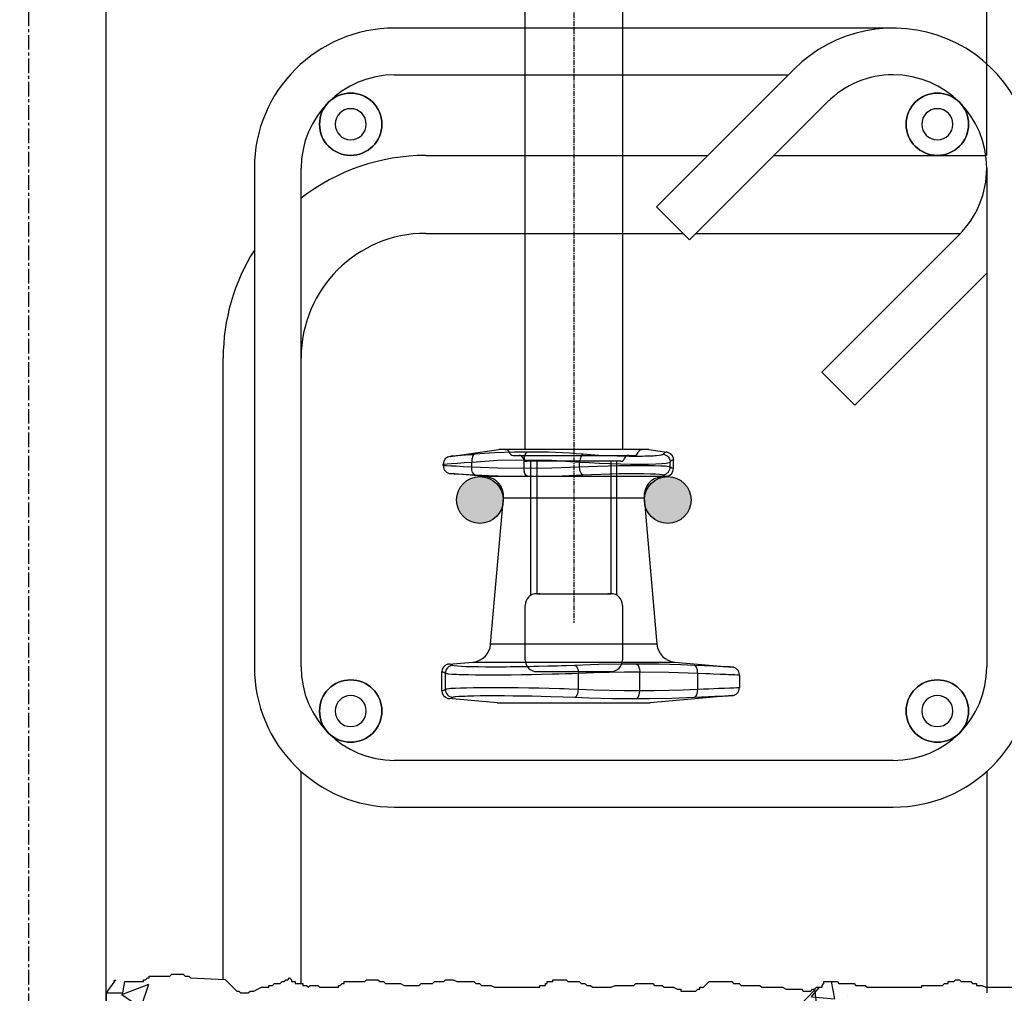
# Model space of a CAD drawing. Units: millimetres. Extents: x 224 to 35354, y -22127 to 4963.
# Drawn here: x 7431 to 7684, y -15547 to -15297 of the extents above; entities that cross this region are included whole.
import ezdxf

# ---------------------------------------------------------------- set-up
doc = ezdxf.new("R2010")
doc.units = ezdxf.units.MM
doc.header["$MEASUREMENT"] = 0
doc.linetypes.add('CENTER', pattern=[2, 1.25, -0.25, 0.25, -0.25])
doc.layers.get('Defpoints').update_dxf_attribs({"color": 250})
for name, color, linetype in [('009-Hatch', 9, 'Continuous'), ('D-DIMS', 1, 'Continuous'), ('WD160', 7, 'Continuous'), ('WD230C', 7, 'Continuous'), ('WP 600', 7, 'Continuous')]:
    doc.layers.add(name, color=color, linetype=linetype)
doc.styles.add('DIM', font='simplex.shx', dxfattribs={"width": 0.8})
doc.styles.get("Standard").update_dxf_attribs({"font": 'arial.ttf', "height": 60})
doc.dimstyles.get("Standard").update_dxf_attribs({"dimtxt": 60, "dimasz": 60, "dimexe": 10, "dimexo": 10, "dimgap": 20, "dimtad": 1, "dimdec": 0, "dimzin": 0, "dimdsep": 46, "dimtxsty": 'DIM', "dimcen": 0.09, "dimclrd": 256, "dimclrt": 7, "dimadec": 0, "dimazin": 0, "dimtfac": 1, "dimtdec": 0, "dimtmove": 0, "dimatfit": 0, "dimfxl": 1, "dimtfillclr": 7, "dimtolj": 1, "dimtzin": 0, "dimlwd": -1, "dimarcsym": 0})

# ---------------------------------------------------------------- blocks, each defined once
blk = doc.blocks.new('*D213')
at = {"layer": 'D-DIMS', "color": 0, "lineweight": -2, "transparency": 16777216}
for p, q in [((7413.15, -15557.41), (7413.15, -16318.55)), ((7453.15, -15557.23), (7453.15, -16318.55))]:
    blk.add_line(p, q, dxfattribs=at)
at = {"layer": 'D-DIMS', "transparency": 16777216}
for p, q in [((7353.15, -16308.55), (7293.15, -16308.55)), ((7413.15, -16308.55), (7453.15, -16308.55)), ((7513.15, -16308.55), (7853.15, -16308.55))]:
    blk.add_line(p, q, dxfattribs=at)
for points in [[(7353.15, -16298.55), (7353.15, -16318.55), (7413.15, -16308.55)], [(7513.15, -16298.55), (7513.15, -16318.55), (7453.15, -16308.55)]]:
    blk.add_solid(points, dxfattribs=at)
at = {"layer": 'Defpoints', "color": 0, "transparency": 16777216}
for p in [(7413.15, -15547.41), (7453.15, -15547.23), (7453.15, -16308.55)]:
    blk.add_point(p, dxfattribs=at)
at = {"layer": 'D-DIMS', "color": 7, "transparency": 16777216, "insert": (7713.15, -16258.55), "char_height": 60, "attachment_point": 5, "style": 'DIM'}
blk.add_mtext('\\A1;40 MIN', dxfattribs=at)
blk = doc.blocks.new('WD160-ELLE')
at = {"layer": '009-Hatch'}
h = blk.add_hatch(dxfattribs=at)
h.set_pattern_fill('AR-CONC', color=256, scale=10, style=0)
h.set_pattern_definition([(50, (-9681.36, 15198.73), (71.72602, -6.27521), [7.5, -82.5]), (355, (-9681.36, 15198.73), (-13.87513, 75.2192), [6, -66]), (100.4514, (-9675.38, 15198.206), (57.85094, 68.94395), [6.37402, -70.1142]), (46.1842, (-9681.36, 15218.73), (106.7241, -16.5519), [11.25, -123.75]), (96.6356, (-9672.46, 15217.35), (93.46627, 97.4118), [9.561, -105.1713]), (351.1842, (-9681.36, 15218.73), (93.4662, 97.41186), [9, -99]), (21, (-9671.36, 15213.73), (59.6907, -40.26189), [7.5, -82.5]), (326, (-9671.36, 15213.73), (24.33153, 72.515), [6, -66]), (71.4514, (-9666.38, 15210.374), (84.02226, 32.25305), [6.37402, -70.1142]), (37.5, (-9681.358, 15198.73), (1.215986, 33.289385), [0, -65.2, 0, -67, 0, -66.25]), (7.5, (-9681.358, 15198.73), (26.306954, 39.44117), [0, -38.2, 0, -63.7, 0, -25.25]), (327.5, (-9703.658, 15198.73), (53.382244, -2.255487), [0, -25, 0, -78, 0, -103.5]), (317.5, (-9713.658, 15198.73), (58.31862, 10.0105), [0, -32.5, 0, -51.8, 0, -73.5])])
edge = h.paths.add_edge_path()
edge.add_line((528, -598.5), (528, 1.5))
edge.add_line((528, 1.5), (458, 1.5))
edge.add_line((458, 1.5), (400, 1.5))
edge.add_line((400, 1.5), (400, -99.66))
edge.add_line((400, -99.66), (400.49, -102.36))
edge.add_line((400.49, -102.36), (400.49, -105.26))
edge.add_line((400.49, -105.26), (400.97, -105.26))
edge.add_line((400.97, -105.26), (400.97, -106.71))
edge.add_line((400.97, -106.71), (401.45, -107.19))
edge.add_line((401.45, -107.19), (401.45, -108.16))
edge.add_line((401.45, -108.16), (401.93, -108.16))
edge.add_line((401.93, -108.16), (401.93, -119.26))
edge.add_line((401.93, -119.26), (401.45, -119.26))
edge.add_line((401.45, -119.26), (401.45, -120.23))
edge.add_line((401.45, -120.23), (400.97, -120.23))
edge.add_line((400.97, -120.23), (400.49, -120.71))
edge.add_line((400.49, -120.71), (400.49, -121.68))
edge.add_line((400.49, -121.68), (400.97, -121.68))
edge.add_line((400.97, -121.68), (400.97, -122.64))
edge.add_line((400.97, -122.64), (401.45, -123.13))
edge.add_line((401.45, -123.13), (401.45, -124.09))
edge.add_line((401.45, -124.09), (401.93, -124.09))
edge.add_line((401.93, -124.09), (401.93, -130.85))
edge.add_line((401.93, -130.85), (401.45, -131.33))
edge.add_line((401.45, -131.33), (401.45, -132.78))
edge.add_line((401.45, -132.78), (400.97, -132.78))
edge.add_line((400.97, -132.78), (400.97, -134.23))
edge.add_line((400.97, -134.23), (400.49, -134.23))
edge.add_line((400.49, -134.23), (400.49, -137.61))
edge.add_line((400.49, -137.61), (400.97, -138.09))
edge.add_line((400.97, -138.09), (400.97, -139.06))
edge.add_line((400.97, -139.06), (401.45, -139.54))
edge.add_line((401.45, -139.54), (401.45, -140.51))
edge.add_line((401.45, -140.51), (401.93, -140.51))
edge.add_line((401.93, -140.51), (401.93, -142.44))
edge.add_line((401.93, -142.44), (402.42, -142.92))
edge.add_line((402.42, -142.92), (402.42, -148.72))
edge.add_line((402.42, -148.72), (401.93, -148.72))
edge.add_line((401.93, -148.72), (401.93, -149.68))
edge.add_line((401.93, -149.68), (401.45, -149.68))
edge.add_line((401.45, -149.68), (401.45, -156.93))
edge.add_line((401.45, -156.93), (401.93, -156.93))
edge.add_line((401.93, -156.93), (401.93, -158.86))
edge.add_line((401.93, -158.86), (402.42, -159.34))
edge.add_line((402.42, -159.34), (402.42, -160.79))
edge.add_line((402.42, -160.79), (402.9, -160.79))
edge.add_line((402.9, -160.79), (402.9, -167.55))
edge.add_line((402.9, -167.55), (402.42, -168.03))
edge.add_line((402.42, -168.03), (402.42, -168.51))
edge.add_line((402.42, -168.51), (401.93, -169))
edge.add_line((401.93, -169), (401.93, -169.96))
edge.add_line((401.93, -169.96), (401.45, -170.45))
edge.add_line((401.45, -170.45), (401.45, -178.65))
edge.add_line((401.45, -178.65), (401.93, -179.14))
edge.add_line((401.93, -179.14), (401.93, -192.66))
edge.add_line((401.93, -192.66), (401.45, -193.14))
edge.add_line((401.45, -193.14), (401.45, -195.55))
edge.add_line((401.45, -195.55), (400.97, -195.55))
edge.add_line((400.97, -195.55), (400.97, -196.04))
edge.add_line((400.97, -196.04), (400.49, -196.04))
edge.add_line((400.49, -196.04), (400.49, -197.97))
edge.add_line((400.49, -197.97), (400, -198.45))
edge.add_line((400, -198.45), (400, -198.93))
edge.add_line((400, -198.93), (400.49, -199.42))
edge.add_line((400.49, -199.42), (400.49, -199.9))
edge.add_line((400.49, -199.9), (400.97, -200.38))
edge.add_line((400.97, -200.38), (400.97, -200.87))
edge.add_line((400.97, -200.87), (401.45, -201.83))
edge.add_line((401.45, -201.83), (401.45, -202.31))
edge.add_line((401.45, -202.31), (401.93, -202.8))
edge.add_line((401.93, -202.8), (401.93, -203.28))
edge.add_line((401.93, -203.28), (402.42, -204.25))
edge.add_line((402.42, -204.25), (402.42, -204.73))
edge.add_line((402.42, -204.73), (402.9, -205.21))
edge.add_line((402.9, -205.21), (402.9, -206.66))
edge.add_line((402.9, -206.66), (403.38, -207.14))
edge.add_line((403.38, -207.14), (403.38, -208.11))
edge.add_line((403.38, -208.11), (403.87, -208.59))
edge.add_line((403.87, -208.59), (403.87, -211.01))
edge.add_line((403.87, -211.01), (403.38, -211.49))
edge.add_line((403.38, -211.49), (403.38, -212.45))
edge.add_line((403.38, -212.45), (402.9, -212.45))
edge.add_line((402.9, -212.45), (402.9, -212.94))
edge.add_line((402.9, -212.94), (402.42, -213.42))
edge.add_line((402.42, -213.42), (402.42, -224.53))
edge.add_line((402.42, -224.53), (402.9, -224.53))
edge.add_line((402.9, -224.53), (402.9, -248.67))
edge.add_line((402.9, -248.67), (402.42, -248.67))
edge.add_line((402.42, -248.67), (402.42, -250.12))
edge.add_line((402.42, -250.12), (401.93, -250.12))
edge.add_line((401.93, -250.12), (401.93, -251.08))
edge.add_line((401.93, -251.08), (401.45, -251.08))
edge.add_line((401.45, -251.08), (401.45, -257.36))
edge.add_line((401.45, -257.36), (400.97, -257.36))
edge.add_line((400.97, -257.36), (400.97, -259.29))
edge.add_line((400.97, -259.29), (400.49, -259.29))
edge.add_line((400.49, -259.29), (400.49, -261.71))
edge.add_line((400.49, -261.71), (400, -262.19))
edge.add_line((400, -262.19), (400, -267.5))
edge.add_line((400, -267.5), (400.49, -267.5))
edge.add_line((400.49, -267.5), (400.49, -268.47))
edge.add_line((400.49, -268.47), (400.97, -268.47))
edge.add_line((400.97, -268.47), (400.97, -271.36))
edge.add_line((400.97, -271.36), (401.45, -271.36))
edge.add_line((401.45, -271.36), (401.45, -282.47))
edge.add_line((401.45, -282.47), (400.97, -282.95))
edge.add_line((400.97, -282.95), (400.97, -283.43))
edge.add_line((400.97, -283.43), (400.49, -283.92))
edge.add_line((400.49, -283.92), (400.49, -285.85))
edge.add_line((400.49, -285.85), (400, -286.33))
edge.add_line((400, -286.33), (400, -289.71))
edge.add_line((400, -289.71), (399.52, -290.19))
edge.add_line((399.52, -290.19), (399.52, -291.16))
edge.add_line((399.52, -291.16), (400, -291.16))
edge.add_line((400, -291.16), (400, -292.13))
edge.add_line((400, -292.13), (400.49, -292.13))
edge.add_line((400.49, -292.13), (400.49, -293.09))
edge.add_line((400.49, -293.09), (400.97, -293.09))
edge.add_line((400.97, -293.09), (400.97, -294.06))
edge.add_line((400.97, -294.06), (401.45, -294.06))
edge.add_line((401.45, -294.06), (401.45, -295.02))
edge.add_line((401.45, -295.02), (401.93, -295.02))
edge.add_line((401.93, -295.02), (401.93, -297.44))
edge.add_line((401.93, -297.44), (402.42, -297.92))
edge.add_line((402.42, -297.92), (402.42, -298.4))
edge.add_line((402.42, -298.4), (402.9, -299.37))
edge.add_line((402.9, -299.37), (402.9, -303.23))
edge.add_line((402.9, -303.23), (402.42, -303.71))
edge.add_line((402.42, -303.71), (402.42, -305.65))
edge.add_line((402.42, -305.65), (401.93, -305.65))
edge.add_line((401.93, -305.65), (401.93, -306.13))
edge.add_line((401.93, -306.13), (401.45, -306.13))
edge.add_line((401.45, -306.13), (401.45, -306.61))
edge.add_line((401.45, -306.61), (400.97, -306.61))
edge.add_line((400.97, -306.61), (400.97, -317.23))
edge.add_line((400.97, -317.23), (401.45, -317.23))
edge.add_line((401.45, -317.23), (401.45, -318.2))
edge.add_line((401.45, -318.2), (401.93, -318.68))
edge.add_line((401.93, -318.68), (401.93, -332.2))
edge.add_line((401.93, -332.2), (401.45, -333.17))
edge.add_line((401.45, -333.17), (401.45, -337.03))
edge.add_line((401.45, -337.03), (400.97, -337.51))
edge.add_line((400.97, -337.51), (400.97, -338))
edge.add_line((400.97, -338), (400.49, -338.48))
edge.add_line((400.49, -338.48), (400, -338.48))
edge.add_line((400, -338.48), (400, -339.93))
edge.add_line((400, -339.93), (400.49, -340.41))
edge.add_line((400.49, -340.41), (400.97, -340.41))
edge.add_line((400.97, -340.41), (400.97, -342.82))
edge.add_line((400.97, -342.82), (401.45, -342.82))
edge.add_line((401.45, -342.82), (401.45, -344.76))
edge.add_line((401.45, -344.76), (401.93, -345.24))
edge.add_line((401.93, -345.24), (400, -348.5))
edge.add_line((400, -348.5), (384.67, -346.57))
edge.add_line((384.67, -346.57), (384.19, -347.05))
edge.add_line((384.19, -347.05), (380.32, -347.05))
edge.add_line((380.32, -347.05), (379.84, -346.57))
edge.add_line((379.84, -346.57), (375.98, -346.57))
edge.add_line((375.98, -346.57), (374.53, -346.09))
edge.add_line((374.53, -346.09), (372.59, -346.09))
edge.add_line((372.59, -346.09), (371.63, -345.6))
edge.add_line((371.63, -345.6), (370.18, -345.6))
edge.add_line((370.18, -345.6), (370.18, -346.09))
edge.add_line((370.18, -346.09), (369.7, -346.09))
edge.add_line((369.7, -346.09), (369.7, -346.57))
edge.add_line((369.7, -346.57), (368.73, -346.57))
edge.add_line((368.73, -346.57), (368.25, -347.05))
edge.add_line((368.25, -347.05), (363.42, -347.05))
edge.add_line((363.42, -347.05), (362.93, -346.57))
edge.add_line((362.93, -346.57), (355.69, -346.57))
edge.add_line((355.69, -346.57), (355.2, -346.09))
edge.add_line((355.2, -346.09), (354.24, -346.09))
edge.add_line((354.24, -346.09), (354.24, -345.6))
edge.add_line((354.24, -345.6), (351.34, -345.6))
edge.add_line((351.34, -345.6), (350.86, -346.09))
edge.add_line((350.86, -346.09), (350.37, -346.09))
edge.add_line((350.37, -346.09), (350.37, -346.57))
edge.add_line((350.37, -346.57), (349.41, -346.57))
edge.add_line((349.41, -346.57), (349.41, -347.05))
edge.add_line((349.41, -347.05), (325.74, -347.05))
edge.add_line((325.74, -347.05), (324.77, -346.57))
edge.add_line((324.77, -346.57), (323.32, -346.57))
edge.add_line((323.32, -346.57), (323.32, -346.09))
edge.add_line((323.32, -346.09), (322.36, -346.09))
edge.add_line((322.36, -346.09), (321.87, -345.6))
edge.add_line((321.87, -345.6), (319.46, -345.6))
edge.add_line((319.46, -345.6), (318.98, -345.12))
edge.add_line((318.98, -345.12), (318.01, -345.12))
edge.add_line((318.01, -345.12), (317.53, -345.6))
edge.add_line((317.53, -345.6), (316.08, -345.6))
edge.add_line((316.08, -345.6), (316.08, -346.09))
edge.add_line((316.08, -346.09), (315.11, -346.09))
edge.add_line((315.11, -346.09), (314.63, -346.57))
edge.add_line((314.63, -346.57), (309.32, -346.57))
edge.add_line((309.32, -346.57), (309.32, -347.05))
edge.add_line((309.32, -347.05), (295.31, -347.05))
edge.add_line((295.31, -347.05), (294.82, -346.57))
edge.add_line((294.82, -346.57), (292.41, -346.57))
edge.add_line((292.41, -346.57), (291.93, -346.09))
edge.add_line((291.93, -346.09), (288.06, -346.09))
edge.add_line((288.06, -346.09), (287.58, -345.6))
edge.add_line((287.58, -345.6), (284.2, -345.6))
edge.add_line((284.2, -345.6), (284.2, -346.09))
edge.add_line((284.2, -346.09), (283.71, -346.57))
edge.add_line((283.71, -346.57), (283.71, -347.05))
edge.add_line((283.71, -347.05), (282.26, -347.05))
edge.add_line((282.26, -347.05), (281.78, -347.53))
edge.add_line((281.78, -347.53), (281.3, -347.53))
edge.add_line((281.3, -347.53), (280.82, -348.02))
edge.add_line((280.82, -348.02), (278.88, -348.02))
edge.add_line((278.88, -348.02), (278.4, -347.53))
edge.add_line((278.4, -347.53), (274.54, -347.53))
edge.add_line((274.54, -347.53), (273.57, -347.05))
edge.add_line((273.57, -347.05), (268.26, -347.05))
edge.add_line((268.26, -347.05), (267.77, -346.57))
edge.add_line((267.77, -346.57), (262.94, -346.57))
edge.add_line((262.94, -346.57), (262.46, -346.09))
edge.add_line((262.46, -346.09), (261.01, -346.09))
edge.add_line((261.01, -346.09), (260.53, -345.6))
edge.add_line((260.53, -345.6), (254.73, -345.6))
edge.add_line((254.73, -345.6), (253.28, -347.05))
edge.add_line((253.28, -347.05), (252.32, -347.05))
edge.add_line((252.32, -347.05), (252.32, -347.53))
edge.add_line((252.32, -347.53), (251.83, -347.53))
edge.add_line((251.83, -347.53), (251.35, -348.02))
edge.add_line((251.35, -348.02), (247.49, -348.02))
edge.add_line((247.49, -348.02), (247.49, -347.53))
edge.add_line((247.49, -347.53), (246.52, -347.53))
edge.add_line((246.52, -347.53), (245.55, -347.05))
edge.add_line((245.55, -347.05), (243.14, -347.05))
edge.add_line((243.14, -347.05), (242.65, -346.57))
edge.add_line((242.65, -346.57), (240.72, -346.57))
edge.add_line((240.72, -346.57), (240.24, -346.09))
edge.add_line((240.24, -346.09), (235.89, -346.09))
edge.add_line((235.89, -346.09), (235.41, -346.57))
edge.add_line((235.41, -346.57), (230.58, -346.57))
edge.add_line((230.58, -346.57), (229.61, -347.05))
edge.add_line((229.61, -347.05), (224.78, -347.05))
edge.add_line((224.78, -347.05), (224.3, -346.57))
edge.add_line((224.3, -346.57), (223.33, -346.57))
edge.add_line((223.33, -346.57), (222.85, -346.09))
edge.add_line((222.85, -346.09), (221.88, -346.09))
edge.add_line((221.88, -346.09), (221.4, -345.6))
edge.add_line((221.4, -345.6), (218.5, -345.6))
edge.add_line((218.5, -345.6), (218.02, -345.12))
edge.add_line((218.02, -345.12), (214.64, -345.12))
edge.add_line((214.64, -345.12), (214.64, -345.6))
edge.add_line((214.64, -345.6), (213.19, -345.6))
edge.add_line((213.19, -345.6), (213.19, -346.09))
edge.add_line((213.19, -346.09), (212.71, -346.09))
edge.add_line((212.71, -346.09), (212.71, -346.57))
edge.add_line((212.71, -346.57), (211.26, -346.57))
edge.add_line((211.26, -346.57), (211.26, -347.05))
edge.add_line((211.26, -347.05), (199.66, -347.05))
edge.add_line((199.66, -347.05), (198.7, -346.57))
edge.add_line((198.7, -346.57), (196.28, -346.57))
edge.add_line((196.28, -346.57), (195.8, -346.09))
edge.add_line((195.8, -346.09), (194.83, -346.09))
edge.add_line((194.83, -346.09), (194.35, -345.6))
edge.add_line((194.35, -345.6), (190, -345.6))
edge.add_line((190, -345.6), (189.04, -345.12))
edge.add_line((189.04, -345.12), (187.1, -345.12))
edge.add_line((187.1, -345.12), (186.62, -345.6))
edge.add_line((186.62, -345.6), (184.21, -345.6))
edge.add_line((184.21, -345.6), (183.72, -346.09))
edge.add_line((183.72, -346.09), (180.83, -346.09))
edge.add_line((180.83, -346.09), (180.34, -346.57))
edge.add_line((180.34, -346.57), (176.48, -346.57))
edge.add_line((176.48, -346.57), (175.51, -346.09))
edge.add_line((175.51, -346.09), (171.65, -346.09))
edge.add_line((171.65, -346.09), (171.16, -345.6))
edge.add_line((171.16, -345.6), (170.2, -345.6))
edge.add_line((170.2, -345.6), (169.72, -345.12))
edge.add_line((169.72, -345.12), (166.82, -345.12))
edge.add_line((166.82, -345.12), (166.33, -345.6))
edge.add_line((166.33, -345.6), (161.02, -345.6))
edge.add_line((161.02, -345.6), (161.02, -346.09))
edge.add_line((161.02, -346.09), (160.54, -346.09))
edge.add_line((160.54, -346.09), (160.05, -346.57))
edge.add_line((160.05, -346.57), (159.57, -346.57))
edge.add_line((159.57, -346.57), (159.57, -347.05))
edge.add_line((159.57, -347.05), (154.74, -347.05))
edge.add_line((154.74, -347.05), (154.26, -346.57))
edge.add_line((154.26, -346.57), (153.32, -346.57))
edge.add_line((153.32, -346.57), (152.35, -346.57))
edge.add_line((152.35, -346.57), (151.87, -347.05))
edge.add_line((151.87, -347.05), (151.39, -346.57))
edge.add_line((151.39, -346.57), (150.42, -346.57))
edge.add_line((150.42, -346.57), (150.42, -346.09))
edge.add_line((150.42, -346.09), (148.49, -346.09))
edge.add_line((148.49, -346.09), (148.49, -345.6))
edge.add_line((148.49, -345.6), (147.52, -345.6))
edge.add_line((147.52, -345.6), (147.52, -345.12))
edge.add_line((147.52, -345.12), (147.04, -344.64))
edge.add_line((147.04, -344.64), (146.56, -345.12))
edge.add_line((146.56, -345.12), (146.07, -345.12))
edge.add_line((146.07, -345.12), (145.59, -345.6))
edge.add_line((145.59, -345.6), (145.11, -345.6))
edge.add_line((145.11, -345.6), (144.63, -346.09))
edge.add_line((144.63, -346.09), (143.18, -346.09))
edge.add_line((143.18, -346.09), (142.69, -346.57))
edge.add_line((142.69, -346.57), (141.73, -346.57))
edge.add_line((141.73, -346.57), (141.73, -347.05))
edge.add_line((141.73, -347.05), (139.8, -347.05))
edge.add_line((139.8, -347.05), (138.83, -347.53))
edge.add_line((138.83, -347.53), (137.86, -348.02))
edge.add_line((137.86, -348.02), (136.9, -348.02))
edge.add_line((136.9, -348.02), (136.41, -348.5))
edge.add_line((136.41, -348.5), (134.48, -348.5))
edge.add_line((134.48, -348.5), (134, -348.02))
edge.add_line((134, -348.02), (133.49, -348.02))
edge.add_line((133.49, -348.02), (130.49, -345.02))
edge.add_line((130.49, -345.02), (121.65, -344.64))
edge.add_line((121.65, -344.64), (121.16, -344.15))
edge.add_line((121.16, -344.15), (120.2, -344.15))
edge.add_line((120.2, -344.15), (119.72, -343.67))
edge.add_line((119.72, -343.67), (116.82, -343.67))
edge.add_line((116.82, -343.67), (116.33, -344.15))
edge.add_line((116.33, -344.15), (111.02, -344.15))
edge.add_line((111.02, -344.15), (111.02, -344.64))
edge.add_line((111.02, -344.64), (110.54, -344.64))
edge.add_line((110.54, -344.64), (110.05, -345.12))
edge.add_line((110.05, -345.12), (109.57, -345.12))
edge.add_line((109.57, -345.12), (109.57, -345.6))
edge.add_line((109.57, -345.6), (104.74, -345.6))
edge.add_line((104.74, -345.6), (104.26, -348.5))
edge.add_line((104.26, -348.5), (100, -348.5))
edge.add_line((100, -348.5), (100, -498.5))
edge.add_line((100, -498.5), (105.62, -498.5))
edge.add_spline(control_points=[(105.62, -498.5), (108.1, -498.5), (110.08, -500.48), (109.75, -502.8)], knot_values=[0, 0, 0, 0, 1, 1, 1, 1], degree=3, periodic=0)
edge.add_line((109.75, -502.8), (109.75, -539.66))
edge.add_line((109.75, -539.66), (204.96, -539.66))
edge.add_line((204.96, -539.66), (204.96, -535.36))
edge.add_line((204.96, -535.36), (209.75, -535.36))
edge.add_line((209.75, -535.36), (209.75, -555.52))
edge.add_line((209.75, -555.52), (204.96, -555.52))
edge.add_line((204.96, -555.52), (204.96, -551.39))
edge.add_line((204.96, -551.39), (109.75, -551.39))
edge.add_line((109.75, -551.39), (109.75, -545.61))
edge.add_line((109.75, -545.61), (100, -545.61))
edge.add_line((100, -545.61), (100, -598.5))
edge.add_line((100, -598.5), (528, -598.5))
blk.add_line((100, -348.5), (100, -96.5))
at = {"layer": 'WD160', "color": 1, "linetype": 'CENTER'}
blk.add_line((220, 32.98), (220, -253.5), dxfattribs=at)
at = {"layer": 'WD160'}
for p, q in [((207.5, -209), (207.5, -45.5)), ((232.5, -45.5), (232.5, -209)), ((326, -133.5), (326, -64.5)), ((182, -100.81), (174, -100.81)), ((302, -100.81), (182, -100.81)), ((174, -112.81), (275.09, -112.81)), ((276.54, -111.36), (241.19, -146.71)), ((249.67, -155.2), (285.03, -119.84)), ((182, -133.5), (254.4, -133.5)), ((271.37, -133.5), (325.77, -133.5)), ((138, -136.81), (138, -264.81)), ((150, -264.81), (150, -136.81)), ((326, -136.81), (326, -264.81)), ((241.19, -146.71), (249.67, -155.2)), ((182, -153.5), (247.98, -153.5)), ((251.37, -153.5), (319.25, -153.5)), ((283.62, -189.14), (318.97, -153.78)), ((326, -163.73), (292.1, -197.62)), ((130, -345), (130, -185.5)), ((292.1, -197.62), (283.62, -189.14)), ((188.24, -210.76), (200.73, -209)), ((204.73, -209.66), (199.67, -209.86)), ((239.27, -209), (200.73, -209)), ((202.39, -209), (202.51, -209)), ((206.4, -209.64), (204.73, -209.66)), ((208.08, -209.64), (206.4, -209.64)), ((208, -209.67), (207.69, -209.93)), ((208.07, -209.65), (208, -209.67)), ((208.08, -209.64), (208.07, -209.65)), ((213.47, -209.7), (208.08, -209.64)), ((218.85, -209.96), (213.47, -209.7)), ((237.49, -209), (237.61, -209)), ((239.27, -209), (243.84, -209.64)), ((243.63, -209.66), (243.3, -209.86)), ((243.74, -209.64), (243.63, -209.66)), ((243.84, -209.64), (243.74, -209.64)), ((243.84, -209.64), (243.87, -209.65)), ((243.87, -209.65), (244, -209.67)), ((244, -209.67), (244.63, -209.93)), ((188.22, -210.76), (188.32, -210.75)), ((188.24, -210.76), (188.22, -210.76)), ((188.29, -210.75), (188.24, -210.76)), ((188.38, -210.75), (188.29, -210.75)), ((188.52, -210.73), (188.38, -210.75)), ((188.93, -210.7), (188.52, -210.73)), ((189.53, -210.66), (188.93, -210.7)), ((189.87, -210.63), (189.53, -210.66)), ((190.26, -210.6), (189.87, -210.63)), ((191.14, -210.52), (190.26, -210.6)), ((192.22, -210.44), (191.14, -210.52)), ((191.83, -212.36), (193.79, -212.21)), ((192.77, -210.39), (192.22, -210.44)), ((193.37, -210.34), (192.77, -210.39)), ((192.99, -210.37), (194.39, -210.25)), ((194.62, -210.23), (193.37, -210.34)), ((193.81, -211.5), (193.78, -211.85)), ((193.78, -211.85), (193.79, -212.21)), ((193.79, -212.21), (200.49, -211.75)), ((193.79, -213.5), (193.79, -212.21)), ((193.88, -211.18), (193.81, -211.5)), ((193.98, -210.88), (193.88, -211.18)), ((194.11, -210.64), (193.98, -210.88)), ((194.26, -210.44), (194.11, -210.64)), ((194.43, -210.3), (194.26, -210.44)), ((194.62, -210.23), (194.43, -210.3)), ((199.67, -209.86), (194.62, -210.23)), ((200.49, -211.75), (207.22, -211.62)), ((204.45, -210.5), (206.75, -210.5)), ((205.89, -210.5), (206.01, -210.5)), ((206.75, -210.5), (229.75, -210.5)), ((207.27, -210.96), (207.22, -211.62)), ((207.22, -213.86), (207.22, -211.62)), ((207.22, -211.62), (214.35, -211.75)), ((207.44, -210.38), (207.27, -210.96)), ((207.69, -209.93), (207.44, -210.38)), ((232.05, -212), (207.95, -212)), ((209, -246.4), (209, -212)), ((210.53, -212), (210.53, -246.01)), ((214.35, -211.75), (221.49, -212.21)), ((220.64, -210.09), (218.85, -209.96)), ((222.42, -210.23), (220.64, -210.09)), ((221.52, -211.85), (221.49, -212.21)), ((221.49, -213.5), (221.49, -212.21)), ((221.49, -212.21), (223.94, -212.37)), ((221.59, -211.5), (221.52, -211.85)), ((221.69, -211.18), (221.59, -211.5)), ((221.8, -210.88), (221.69, -211.18)), ((221.94, -210.64), (221.8, -210.88)), ((222.09, -210.44), (221.94, -210.64)), ((222.25, -210.3), (222.09, -210.44)), ((222.42, -210.23), (222.25, -210.3)), ((224.38, -210.37), (222.42, -210.23)), ((226.4, -210.5), (224.38, -210.37)), ((228.03, -210.58), (226.4, -210.5)), ((229.6, -210.64), (228.03, -210.58)), ((229.47, -212), (229.47, -246.01)), ((231.15, -210.69), (229.6, -210.64)), ((229.75, -210.5), (235.55, -210.5)), ((231, -246.4), (231, -212)), ((232.75, -210.73), (231.15, -210.69)), ((234.23, -210.75), (232.75, -210.73)), ((234.11, -210.5), (233.99, -210.5)), ((235.64, -210.76), (234.23, -210.75)), ((237.03, -210.75), (235.64, -210.76)), ((237.65, -210.75), (237.03, -210.75)), ((238.25, -210.73), (237.65, -210.75)), ((239.36, -210.7), (238.25, -210.73)), ((240.39, -210.66), (239.36, -210.7)), ((240.82, -210.63), (240.39, -210.66)), ((241.22, -210.6), (240.82, -210.63)), ((241.9, -210.52), (241.22, -210.6)), ((242.44, -210.44), (241.9, -210.52)), ((242.63, -210.39), (242.44, -210.44)), ((242.78, -210.34), (242.63, -210.39)), ((242.96, -210.23), (242.78, -210.34)), ((243.3, -209.86), (242.96, -210.23)), ((242.96, -210.23), (243.31, -210.3)), ((243.31, -210.3), (243.65, -210.44)), ((243.65, -210.44), (243.95, -210.64)), ((243.95, -210.64), (244.22, -210.88)), ((244.22, -210.88), (244.44, -211.18)), ((244.41, -212.36), (244.73, -212.21)), ((244.44, -211.18), (244.6, -211.5)), ((244.6, -211.5), (244.69, -211.85)), ((244.63, -209.93), (245.13, -210.38)), ((244.69, -211.85), (244.73, -212.21)), ((244.73, -212.21), (244.94, -211.94)), ((244.73, -213.5), (244.73, -212.21)), ((244.94, -211.94), (245.15, -211.75)), ((245.13, -210.38), (245.45, -210.96)), ((245.15, -211.75), (245.36, -211.64)), ((245.36, -211.64), (245.57, -211.62)), ((245.45, -210.96), (245.57, -211.62)), ((245.57, -213.86), (245.57, -211.62)), ((186.5, -212.74), (186.77, -212.72)), ((186.5, -213.17), (186.5, -212.74)), ((186.52, -212.74), (186.5, -212.74)), ((186.69, -213.18), (186.52, -213.17)), ((187.31, -213.2), (186.69, -213.18)), ((186.77, -212.72), (187.49, -212.67)), ((188.39, -213.25), (187.31, -213.2)), ((187.49, -212.67), (188.61, -212.59)), ((189.84, -213.31), (188.39, -213.25)), ((188.61, -212.59), (190.16, -212.48)), ((191.69, -213.4), (189.84, -213.31)), ((190.16, -212.48), (191.83, -212.36)), ((193.79, -213.5), (191.69, -213.4)), ((200.5, -213.78), (193.79, -213.5)), ((193.79, -213.87), (193.79, -213.5)), ((193.83, -214.23), (193.79, -213.87)), ((193.91, -214.56), (193.83, -214.23)), ((194.02, -214.86), (193.91, -214.56)), ((207.22, -213.86), (200.5, -213.78)), ((214.36, -213.78), (207.22, -213.86)), ((207.27, -214.52), (207.22, -213.86)), ((207.44, -215.11), (207.27, -214.52)), ((221.49, -213.5), (214.36, -213.78)), ((223.75, -213.4), (221.49, -213.5)), ((221.52, -213.87), (221.49, -213.5)), ((221.58, -214.23), (221.52, -213.87)), ((221.67, -214.56), (221.58, -214.23)), ((221.78, -214.86), (221.67, -214.56)), ((226.08, -213.33), (223.75, -213.4)), ((223.94, -212.37), (226.61, -212.5)), ((228.8, -213.26), (226.08, -213.33)), ((226.61, -212.5), (229.26, -212.61)), ((231.45, -213.21), (228.8, -213.26)), ((229.26, -212.61), (231.98, -212.68)), ((234.09, -213.18), (231.45, -213.21)), ((231.98, -212.68), (234.52, -212.73)), ((236.51, -213.17), (234.09, -213.18)), ((234.52, -212.73), (236.98, -212.74)), ((238.78, -213.18), (236.51, -213.17)), ((236.98, -212.74), (239.13, -212.72)), ((240.71, -213.2), (238.78, -213.18)), ((239.13, -212.72), (241.05, -212.67)), ((242.34, -213.25), (240.71, -213.2)), ((241.05, -212.67), (242.57, -212.59)), ((243.55, -213.31), (242.34, -213.25)), ((242.57, -212.59), (243.74, -212.48)), ((244.37, -213.4), (243.55, -213.31)), ((243.74, -212.48), (244.41, -212.36)), ((244.19, -214.86), (244.42, -214.56)), ((244.73, -213.5), (244.37, -213.4)), ((244.42, -214.56), (244.59, -214.23)), ((244.59, -214.23), (244.69, -213.87)), ((244.69, -213.87), (244.73, -213.5)), ((245.15, -213.78), (244.73, -213.5)), ((245.13, -215.11), (245.45, -214.52)), ((245.57, -213.86), (245.15, -213.78)), ((245.45, -214.52), (245.57, -213.86)), ((188.35, -215.16), (188.33, -215.16)), ((188.33, -215.16), (188.57, -215.17)), ((197.4, -215.95), (188.35, -215.16)), ((188.57, -215.17), (189.21, -215.2)), ((189.21, -215.2), (190.21, -215.25)), ((190.21, -215.25), (191.59, -215.32)), ((191.59, -215.32), (193.03, -215.4)), ((193.03, -215.4), (194.72, -215.49)), ((194.17, -215.1), (194.02, -214.86)), ((194.33, -215.3), (194.17, -215.1)), ((194.52, -215.43), (194.33, -215.3)), ((194.72, -215.49), (194.52, -215.43)), ((194.72, -215.49), (196.39, -215.58)), ((196.39, -215.58), (198.06, -215.65)), ((242.6, -215.95), (197.4, -215.95)), ((198.06, -215.65), (203.09, -215.82)), ((203.09, -215.82), (208.13, -215.85)), ((207.69, -215.56), (207.44, -215.11)), ((208, -215.81), (207.69, -215.56)), ((208.12, -215.85), (208, -215.81)), ((208.13, -215.85), (208.12, -215.85)), ((208.13, -215.85), (209.91, -215.86)), ((209.91, -215.86), (211.7, -215.84)), ((211.7, -215.84), (217.05, -215.72)), ((217.05, -215.72), (222.41, -215.49)), ((221.92, -215.1), (221.78, -214.86)), ((222.07, -215.3), (221.92, -215.1)), ((222.24, -215.43), (222.07, -215.3)), ((222.41, -215.49), (222.24, -215.43)), ((222.41, -215.49), (224.58, -215.39)), ((224.58, -215.39), (226.93, -215.31)), ((226.93, -215.31), (229.27, -215.24)), ((229.27, -215.24), (231.67, -215.19)), ((231.67, -215.19), (233.91, -215.17)), ((233.91, -215.17), (236.07, -215.16)), ((236.07, -215.16), (237.97, -215.17)), ((237.97, -215.17), (239.66, -215.2)), ((239.66, -215.2), (241, -215.25)), ((241, -215.25), (242.02, -215.32)), ((242.02, -215.32), (242.6, -215.4)), ((242.6, -215.4), (242.87, -215.49)), ((243.74, -215.85), (242.6, -215.95)), ((242.87, -215.49), (243.24, -215.43)), ((242.87, -215.49), (242.98, -215.58)), ((242.98, -215.58), (243.09, -215.65)), ((243.09, -215.65), (243.42, -215.82)), ((243.24, -215.43), (243.59, -215.3)), ((243.42, -215.82), (243.74, -215.85)), ((243.59, -215.3), (243.91, -215.1)), ((243.74, -215.85), (243.77, -215.85)), ((243.77, -215.85), (244.01, -215.81)), ((243.91, -215.1), (244.19, -214.86)), ((244.01, -215.81), (244.63, -215.56)), ((244.63, -215.56), (245.13, -215.11)), ((198.65, -259), (201.94, -221.37)), ((201.94, -221.37), (238.06, -221.37)), ((238.06, -221.37), (241.35, -259)), ((211.25, -246), (210.5, -246)), ((210.5, -246), (229.5, -246)), ((229.5, -246), (228.75, -246)), ((207.5, -263), (207.5, -249)), ((232.5, -249), (232.5, -263)), ((241.35, -259), (198.65, -259)), ((186.54, -264.83), (186.22, -265.42)), ((187.04, -264.39), (186.54, -264.83)), ((187.67, -264.13), (187.04, -264.39)), ((187.34, -265.34), (187.17, -265.68)), ((187.57, -265.05), (187.34, -265.34)), ((187.84, -264.8), (187.57, -265.05)), ((187.91, -264.09), (187.67, -264.13)), ((188.16, -264.61), (187.84, -264.8)), ((187.93, -264.09), (187.91, -264.09)), ((187.93, -264.09), (194.11, -263.55)), ((188.29, -264.12), (187.93, -264.09)), ((188.51, -264.48), (188.16, -264.61)), ((188.66, -264.27), (188.29, -264.12)), ((188.88, -264.41), (188.51, -264.48)), ((188.77, -264.34), (188.66, -264.27)), ((188.88, -264.41), (188.77, -264.34)), ((189.3, -264.53), (188.88, -264.41)), ((190.19, -264.63), (189.3, -264.53)), ((191.19, -264.69), (190.19, -264.63)), ((192.39, -264.74), (191.19, -264.69)), ((193.81, -264.78), (192.39, -264.74)), ((195.52, -264.81), (193.81, -264.78)), ((194.11, -263.55), (245.89, -263.55)), ((197.34, -264.83), (195.52, -264.81)), ((199.31, -264.84), (197.34, -264.83)), ((201.53, -264.84), (199.31, -264.84)), ((202.63, -264.83), (201.53, -264.84)), ((203.76, -264.82), (202.63, -264.83)), ((206.07, -264.8), (203.76, -264.82)), ((208.56, -264.76), (206.07, -264.8)), ((209.74, -264.73), (208.56, -264.76)), ((210.94, -264.71), (209.74, -264.73)), ((213.33, -264.65), (210.94, -264.71)), ((215.79, -264.58), (213.33, -264.65)), ((216.94, -264.54), (215.79, -264.58)), ((218.07, -264.5), (216.94, -264.54)), ((220.26, -264.41), (218.07, -264.5)), ((226.37, -264.2), (220.26, -264.41)), ((220.26, -264.41), (220.43, -264.48)), ((220.43, -264.48), (220.59, -264.61)), ((220.59, -264.61), (220.75, -264.8)), ((220.75, -264.8), (220.88, -265.05)), ((220.88, -265.05), (220.99, -265.34)), ((220.99, -265.34), (221.08, -265.68)), ((232.47, -264.09), (226.37, -264.2)), ((234.25, -264.08), (232.47, -264.09)), ((236.03, -264.09), (234.25, -264.08)), ((241.78, -264.12), (236.03, -264.09)), ((236.03, -264.09), (236.05, -264.09)), ((236.05, -264.09), (236.17, -264.13)), ((236.17, -264.13), (236.48, -264.39)), ((236.48, -264.39), (236.73, -264.83)), ((236.73, -264.83), (236.89, -265.42)), ((247.51, -264.27), (241.78, -264.12)), ((245.89, -263.55), (260.65, -264.84)), ((249.19, -264.34), (247.51, -264.27)), ((250.86, -264.41), (249.19, -264.34)), ((253.46, -264.53), (250.86, -264.41)), ((251.06, -264.48), (250.86, -264.41)), ((251.24, -264.61), (251.06, -264.48)), ((251.41, -264.8), (251.24, -264.61)), ((251.55, -265.05), (251.41, -264.8)), ((251.67, -265.34), (251.55, -265.05)), ((251.75, -265.68), (251.67, -265.34)), ((255.68, -264.63), (253.46, -264.53)), ((257.17, -264.69), (255.68, -264.63)), ((258.36, -264.74), (257.17, -264.69)), ((259.32, -264.78), (258.36, -264.74)), ((260.05, -264.81), (259.32, -264.78)), ((260.49, -264.83), (260.05, -264.81)), ((260.67, -264.84), (260.49, -264.83)), ((260.65, -264.84), (260.67, -264.84)), ((186.22, -265.42), (186.11, -266.08)), ((186.11, -270.92), (186.11, -266.08)), ((186.11, -266.08), (186.34, -266.09)), ((186.34, -266.09), (186.57, -266.14)), ((186.57, -266.14), (186.8, -266.25)), ((186.8, -266.25), (186.72, -266.21)), ((186.8, -266.25), (187.03, -266.41)), ((187.03, -266.41), (186.8, -266.25)), ((187.07, -266.03), (187.03, -266.41)), ((187.03, -270.59), (187.03, -266.41)), ((187.03, -266.41), (187.31, -266.49)), ((187.17, -265.68), (187.07, -266.03)), ((187.31, -266.49), (187.56, -266.53)), ((187.56, -266.53), (187.87, -266.57)), ((187.87, -266.57), (188.76, -266.64)), ((188.76, -266.64), (189.88, -266.7)), ((189.88, -266.7), (190.54, -266.73)), ((190.54, -266.73), (191.25, -266.75)), ((191.25, -266.75), (192.94, -266.79)), ((192.94, -266.79), (194.77, -266.81)), ((194.77, -266.81), (195.77, -266.82)), ((195.77, -266.82), (196.79, -266.83)), ((196.79, -266.83), (199.1, -266.83)), ((199.1, -266.83), (201.43, -266.83)), ((201.43, -266.83), (203.88, -266.81)), ((203.88, -266.81), (206.54, -266.78)), ((206.54, -266.78), (209.12, -266.74)), ((209.12, -266.74), (211.71, -266.69)), ((210.5, -266), (229.5, -266)), ((211.71, -266.69), (214.42, -266.62)), ((214.42, -266.62), (216.15, -266.58)), ((216.15, -266.58), (217.84, -266.52)), ((217.84, -266.52), (219.53, -266.47)), ((219.53, -266.47), (221.17, -266.41)), ((221.08, -265.68), (221.14, -266.03)), ((221.14, -266.03), (221.17, -266.41)), ((221.17, -266.41), (225.11, -266.25)), ((221.17, -270.59), (221.17, -266.41)), ((225.11, -266.25), (229.05, -266.14)), ((229.05, -266.14), (233, -266.09)), ((233, -266.09), (236.95, -266.08)), ((236.89, -265.42), (236.95, -266.08)), ((236.95, -270.92), (236.95, -266.08)), ((236.95, -266.08), (244.37, -266.14)), ((244.37, -266.14), (251.8, -266.41)), ((251.79, -266.03), (251.75, -265.68)), ((251.8, -266.41), (251.79, -266.03)), ((251.8, -270.59), (251.8, -266.41)), ((251.8, -270.59), (251.8, -266.41)), ((251.8, -266.41), (253.89, -266.49)), ((253.89, -266.49), (254.88, -266.53)), ((254.88, -266.53), (255.81, -266.57)), ((255.81, -266.57), (257.6, -266.64)), ((257.6, -266.64), (259.07, -266.7)), ((259.07, -266.7), (259.72, -266.73)), ((259.72, -266.73), (260.3, -266.75)), ((260.3, -266.75), (261.31, -266.79)), ((261.31, -266.79), (261.99, -266.81)), ((261.99, -266.81), (262.22, -266.82)), ((262.22, -266.82), (262.38, -266.83)), ((262.38, -266.83), (262.48, -266.83)), ((262.5, -266.83), (262.5, -270.17)), ((187.92, -270.42), (187.5, -270.48)), ((188.47, -270.38), (187.92, -270.42)), ((189.57, -270.31), (188.47, -270.38)), ((190.88, -270.26), (189.57, -270.31)), ((192.42, -270.22), (190.88, -270.26)), ((194.28, -270.19), (192.42, -270.22)), ((196.26, -270.17), (194.28, -270.19)), ((198.4, -270.17), (196.26, -270.17)), ((200.82, -270.17), (198.4, -270.17)), ((202.01, -270.18), (200.82, -270.17)), ((203.24, -270.19), (202.01, -270.18)), ((205.75, -270.21), (203.24, -270.19)), ((208.45, -270.25), (205.75, -270.21)), ((209.74, -270.27), (208.45, -270.25)), ((211.05, -270.3), (209.74, -270.27)), ((213.64, -270.36), (211.05, -270.3)), ((216.32, -270.43), (213.64, -270.36)), ((255.93, -270.42), (254.66, -270.48)), ((257.11, -270.38), (255.93, -270.42)), ((258.72, -270.31), (257.11, -270.38)), ((260.01, -270.26), (258.72, -270.31)), ((261.04, -270.22), (260.01, -270.26)), ((261.84, -270.19), (261.04, -270.22)), ((262.31, -270.17), (261.84, -270.19)), ((262.5, -270.17), (262.31, -270.17)), ((262.48, -270.17), (262.5, -270.17)), ((186.34, -270.91), (186.11, -270.92)), ((186.11, -270.92), (186.22, -271.58)), ((186.22, -271.58), (186.54, -272.17)), ((186.57, -270.86), (186.34, -270.91)), ((186.54, -272.17), (187.04, -272.61)), ((186.8, -270.75), (186.57, -270.86)), ((187.03, -270.59), (186.8, -270.75)), ((187.2, -270.53), (187.03, -270.59)), ((187.03, -270.59), (187.07, -270.97)), ((187.04, -272.61), (187.67, -272.87)), ((187.07, -270.97), (187.17, -271.32)), ((187.17, -271.32), (187.34, -271.66)), ((187.5, -270.48), (187.2, -270.53)), ((187.34, -271.66), (187.57, -271.95)), ((187.57, -271.95), (187.84, -272.2)), ((187.67, -272.87), (187.91, -272.91)), ((187.84, -272.2), (188.16, -272.39)), ((187.91, -272.91), (187.93, -272.91)), ((200.36, -274), (187.93, -272.91)), ((187.93, -272.91), (188.04, -272.92)), ((188.04, -272.92), (188.14, -272.91)), ((188.14, -272.91), (188.51, -272.8)), ((188.16, -272.39), (188.51, -272.52)), ((188.51, -272.52), (188.88, -272.59)), ((188.51, -272.8), (188.88, -272.59)), ((188.88, -272.59), (189.14, -272.5)), ((189.14, -272.5), (189.37, -272.46)), ((189.37, -272.46), (189.66, -272.42)), ((189.66, -272.42), (190.48, -272.35)), ((190.48, -272.35), (191.52, -272.29)), ((191.52, -272.29), (192.13, -272.27)), ((192.13, -272.27), (192.78, -272.24)), ((192.78, -272.24), (194.34, -272.2)), ((194.34, -272.2), (196.03, -272.18)), ((196.03, -272.18), (196.95, -272.17)), ((196.95, -272.17), (197.89, -272.16)), ((197.89, -272.16), (200.02, -272.16)), ((200.02, -272.16), (202.17, -272.17)), ((202.17, -272.17), (204.42, -272.19)), ((204.42, -272.19), (206.87, -272.22)), ((206.87, -272.22), (209.25, -272.26)), ((209.25, -272.26), (211.63, -272.31)), ((211.63, -272.31), (214.13, -272.37)), ((214.13, -272.37), (217.24, -272.47)), ((217.56, -270.47), (216.32, -270.43)), ((217.24, -272.47), (220.26, -272.59)), ((218.79, -270.51), (217.56, -270.47)), ((221.17, -270.59), (218.79, -270.51)), ((220.26, -272.59), (220.43, -272.52)), ((220.26, -272.59), (222.04, -272.66)), ((220.43, -272.52), (220.59, -272.39)), ((220.59, -272.39), (220.75, -272.2)), ((220.75, -272.2), (220.88, -271.95)), ((220.88, -271.95), (220.99, -271.66)), ((220.99, -271.66), (221.08, -271.32)), ((221.08, -271.32), (221.14, -270.97)), ((221.14, -270.97), (221.17, -270.59)), ((225.11, -270.75), (221.17, -270.59)), ((222.04, -272.66), (223.83, -272.73)), ((223.83, -272.73), (229.93, -272.88)), ((229.06, -270.86), (225.11, -270.75)), ((233, -270.91), (229.06, -270.86)), ((229.93, -272.88), (236.03, -272.91)), ((236.95, -270.92), (233, -270.91)), ((236.03, -272.91), (237.71, -272.92)), ((236.03, -272.91), (236.05, -272.91)), ((236.05, -272.91), (236.17, -272.87)), ((236.17, -272.87), (236.48, -272.61)), ((236.48, -272.61), (236.73, -272.17)), ((236.73, -272.17), (236.89, -271.58)), ((236.89, -271.58), (236.95, -270.92)), ((240.66, -270.91), (236.95, -270.92)), ((237.71, -272.92), (239.39, -272.91)), ((239.39, -272.91), (245.13, -272.8)), ((260.65, -272.16), (239.64, -274)), ((244.38, -270.86), (240.66, -270.91)), ((248.09, -270.75), (244.38, -270.86)), ((245.13, -272.8), (250.86, -272.59)), ((251.8, -270.59), (248.09, -270.75)), ((250.86, -272.59), (252.79, -272.5)), ((250.86, -272.59), (251.06, -272.52)), ((251.06, -272.52), (251.24, -272.39)), ((251.24, -272.39), (251.41, -272.2)), ((251.41, -272.2), (251.55, -271.95)), ((251.55, -271.95), (251.67, -271.66)), ((251.67, -271.66), (251.75, -271.32)), ((251.75, -271.32), (251.79, -270.97)), ((251.79, -270.97), (251.8, -270.59)), ((253.27, -270.53), (251.8, -270.59)), ((252.79, -272.5), (253.69, -272.46)), ((254.66, -270.48), (253.27, -270.53)), ((253.69, -272.46), (254.54, -272.42)), ((254.54, -272.42), (256.19, -272.35)), ((256.19, -272.35), (257.54, -272.29)), ((257.54, -272.29), (258.14, -272.27)), ((258.14, -272.27), (258.66, -272.24)), ((258.66, -272.24), (259.59, -272.2)), ((259.59, -272.2), (260.21, -272.18)), ((260.21, -272.18), (260.42, -272.17)), ((260.42, -272.17), (260.57, -272.16)), ((260.57, -272.16), (260.65, -272.16)), ((200.36, -274), (239.64, -274)), ((302, -288.81), (174, -288.81)), ((150, -346.09), (150, -291.65)), ((326, -291.65), (326, -348.5)), ((174, -300.81), (302, -300.81)), ((100, -348.5), (100, -422.79)), ((100, -598.5), (100, -348.5))]:
    blk.add_line(p, q, dxfattribs=at)
for centre, radius in [((162.73, -125.5), 8), ((313.31, -125.5), 8), ((195.9, -221.95), 6), ((244.11, -221.95), 6), ((162.73, -276.13), 8), ((313.31, -276.13), 8)]:
    blk.add_circle(centre, radius, dxfattribs=at)
for centre, radius, start, end in [((174, -136.81), 36, 90, 180), ((302, -136.81), 36, 360, 135), ((174, -136.81), 24, 90, 180), ((302, -136.81), 24, 90, 135), ((302, -136.81), 24, 360, 90), ((162.73, -125.5), 8, 0, 180), ((313.31, -125.5), 8, 360, 180), ((162.73, -125.5), 4, 0, 180), ((313.31, -125.5), 4, 0, 180), ((162.73, -125.5), 8, 180, 0), ((162.73, -125.5), 4, 180, 0), ((313.31, -125.5), 8, 180, 360), ((313.31, -125.5), 4, 180, 0), ((182, -185.5), 52, 90, 127.9799), ((302, -136.81), 24, 315, 0), ((182, -185.5), 32, 90.0002, 180), ((182, -185.5), 52, 147.7958, 180), ((202.51, -210), 1, 14.4775, 90), ((204.45, -209.5), 1, 194.4775, 270), ((235.55, -209.5), 1, 270, 345.5225), ((237.49, -210), 1, 90, 165.5225), ((188.5, -212.74), 2, 97.5792, 179.9338), ((206.01, -211.5), 1, 14.4775, 90), ((207.95, -211), 1, 194.4775, 270), ((232.05, -211), 1, 270, 345.5225), ((233.99, -211.5), 1, 90, 165.5225), ((188.5, -213.17), 2, 180.1242, 267.2173), ((188.5, -213.17), 2, 267.2173, 267.2219), ((196.96, -220.93), 5, 355, 85), ((243.04, -220.93), 5, 95, 185), ((210.5, -249), 3, 90, 180), ((229.5, -249), 3, 0, 90), ((193.67, -258.57), 5, 275, 355), ((246.33, -258.57), 5, 185, 265), ((174, -264.81), 36, 180, 270), ((174, -264.81), 24, 180, 270), ((210.5, -263), 3, 180, 270), ((229.5, -263), 3, 270, 0), ((260.5, -266.83), 2, 87.6497, 87.6535), ((260.5, -266.83), 2, 0.1235, 87.6497), ((302, -264.81), 36, 270, 360), ((302, -264.81), 24, 270, 360), ((162.73, -276.13), 8, 360, 180), ((260.5, -270.17), 2, 272.3503, 359.9349), ((313.31, -276.13), 8, 360, 180), ((162.73, -276.13), 4, 0, 180), ((260.5, -270.17), 2, 272.3465, 272.3503), ((313.31, -276.13), 4, 0, 180), ((162.73, -276.13), 8, 180, 360), ((162.73, -276.13), 4, 180, 0), ((313.31, -276.13), 8, 180, 360), ((313.31, -276.13), 4, 180, 0)]:
    blk.add_arc(centre, radius, start, end, dxfattribs=at)
at = {"layer": 'WD160', "linetype": 'Continuous'}
for points in [[(193.41, -227.41), (193.41, -216.5), (191.97, -226.49)], [(191.97, -226.49), (193.41, -216.5), (191.97, -217.42)], [(195.05, -227.89), (195.05, -216.01), (193.41, -227.41)], [(193.41, -227.41), (195.05, -216.01), (193.41, -216.5)], [(196.75, -227.89), (196.75, -216.01), (195.05, -227.89)], [(195.05, -227.89), (196.75, -216.01), (195.05, -216.01)], [(196.75, -227.89), (198.39, -216.5), (196.75, -216.01)], [(198.39, -227.41), (198.39, -216.5), (196.75, -227.89)], [(198.39, -227.41), (199.83, -217.42), (198.39, -216.5)], [(241.62, -227.41), (241.62, -216.5), (240.18, -226.49)], [(240.18, -226.49), (241.62, -216.5), (240.18, -217.42)], [(243.26, -227.89), (243.26, -216.01), (241.62, -227.41)], [(241.62, -227.41), (243.26, -216.01), (241.62, -216.5)], [(244.97, -227.89), (244.97, -216.01), (243.26, -227.89)], [(243.26, -227.89), (244.97, -216.01), (243.26, -216.01)], [(244.97, -227.89), (246.61, -216.5), (244.97, -216.01)], [(246.61, -227.41), (246.61, -216.5), (244.97, -227.89)], [(246.61, -227.41), (248.04, -217.42), (246.61, -216.5)], [(190.85, -225.2), (190.85, -218.71), (190.14, -223.64)], [(190.14, -223.64), (190.85, -218.71), (190.14, -220.26)], [(191.97, -226.49), (191.97, -217.42), (190.85, -225.2)], [(190.85, -225.2), (191.97, -217.42), (190.85, -218.71)], [(199.83, -226.49), (199.83, -217.42), (198.39, -227.41)], [(199.83, -226.49), (200.95, -218.71), (199.83, -217.42)], [(200.95, -225.2), (200.95, -218.71), (199.83, -226.49)], [(200.95, -225.2), (201.66, -220.26), (200.95, -218.71)], [(239.07, -225.2), (239.07, -218.71), (238.36, -223.64)], [(238.36, -223.64), (239.07, -218.71), (238.36, -220.26)], [(240.18, -226.49), (240.18, -217.42), (239.07, -225.2)], [(239.07, -225.2), (240.18, -217.42), (239.07, -218.71)], [(248.04, -226.49), (248.04, -217.42), (246.61, -227.41)], [(248.04, -226.49), (249.16, -218.71), (248.04, -217.42)], [(249.16, -225.2), (249.16, -218.71), (248.04, -226.49)], [(249.16, -225.2), (249.87, -220.26), (249.16, -218.71)], [(190.14, -223.64), (190.14, -220.26), (189.9, -221.95)], [(201.66, -223.64), (201.66, -220.26), (200.95, -225.2)], [(201.66, -223.64), (201.9, -221.95), (201.66, -220.26)], [(238.36, -223.64), (238.36, -220.26), (238.11, -221.95)], [(249.87, -223.64), (249.87, -220.26), (249.16, -225.2)], [(249.87, -223.64), (250.11, -221.95), (249.87, -220.26)]]:
    blk.add_solid(points, dxfattribs=at)
at = {"layer": 'WP 600'}
blk.add_lwpolyline([(101.93, -345.27), (102.35, -345.12), (100, -348.5), (104.26, -348.5), (104.74, -345.6), (109.57, -345.6), (109.57, -345.12), (110.05, -345.12), (110.54, -344.64), (111.02, -344.64), (111.02, -344.15), (116.33, -344.15), (116.82, -343.67), (119.72, -343.67), (120.2, -344.15), (121.16, -344.15), (121.65, -344.64), (130.49, -345.02), (133.49, -348.02), (134, -348.02), (134.48, -348.5), (136.41, -348.5), (136.9, -348.02), (137.86, -348.02), (138.83, -347.53), (139.8, -347.05), (141.73, -347.05), (141.73, -346.57), (142.69, -346.57), (143.18, -346.09), (144.63, -346.09), (145.11, -345.6), (145.59, -345.6), (146.07, -345.12), (146.56, -345.12), (147.04, -344.64), (147.52, -345.12), (147.52, -345.6), (148.49, -345.6), (148.49, -346.09), (150.42, -346.09), (150.42, -346.57), (151.39, -346.57), (151.87, -347.05), (152.35, -346.57), (153.32, -346.57), (154.26, -346.57), (154.74, -347.05), (159.57, -347.05), (159.57, -346.57), (160.05, -346.57), (160.54, -346.09), (161.02, -346.09), (161.02, -345.6), (166.33, -345.6), (166.82, -345.12), (169.72, -345.12), (170.2, -345.6), (171.16, -345.6), (171.65, -346.09), (175.51, -346.09), (176.48, -346.57), (180.34, -346.57), (180.83, -346.09), (183.72, -346.09), (184.21, -345.6), (186.62, -345.6), (187.1, -345.12), (189.04, -345.12), (190, -345.6), (194.35, -345.6), (194.83, -346.09), (195.8, -346.09), (196.28, -346.57), (198.7, -346.57), (199.66, -347.05), (211.26, -347.05), (211.26, -346.57), (212.71, -346.57), (212.71, -346.09), (213.19, -346.09), (213.19, -345.6), (214.64, -345.6), (214.64, -345.12), (218.02, -345.12), (218.5, -345.6), (221.4, -345.6), (221.88, -346.09), (222.85, -346.09), (223.33, -346.57), (224.3, -346.57), (224.78, -347.05), (229.61, -347.05), (230.58, -346.57), (235.41, -346.57), (235.89, -346.09), (240.24, -346.09), (240.72, -346.57), (242.65, -346.57), (243.14, -347.05), (245.55, -347.05), (246.52, -347.53), (247.49, -347.53), (247.49, -348.02), (251.35, -348.02), (251.83, -347.53), (252.32, -347.53), (252.32, -347.05), (253.28, -347.05), (254.73, -345.6), (260.53, -345.6), (261.01, -346.09), (262.46, -346.09), (262.94, -346.57), (267.77, -346.57), (268.26, -347.05), (273.57, -347.05), (274.54, -347.53), (278.4, -347.53), (278.88, -348.02), (280.82, -348.02), (281.3, -347.53), (281.78, -347.53), (282.26, -347.05), (283.71, -347.05), (283.71, -346.57), (284.2, -346.09), (284.2, -345.6), (287.58, -345.6), (288.06, -346.09), (291.93, -346.09), (292.41, -346.57), (294.82, -346.57), (295.31, -347.05), (309.32, -347.05), (309.32, -346.57), (314.63, -346.57), (315.11, -346.09), (316.08, -346.09), (316.08, -345.6), (317.53, -345.6), (318.01, -345.12), (318.98, -345.12), (319.46, -345.6), (321.87, -345.6), (322.36, -346.09), (323.32, -346.09), (323.32, -346.57), (324.77, -346.57), (325.74, -347.05), (349.41, -347.05)], dxfattribs=at)
at = {"layer": 'WD160', "text_generation_flag": 4, "flags": 3}
blk.add_attdef('REFERENCE', (220, -20.5), '', height=0.00000002, rotation=270, dxfattribs=at)

msp = doc.modelspace()

# ---------------------------------------------------------------- linework, layer by layer
at = {"layer": 'WD230C', "color": 1, "linetype": 'CENTER', "ltscale": 3}
msp.add_line((7433.15, -14641.33), (7433.15, -15923.13), dxfattribs=at)

# ---------------------------------------------------------------- block references
at = {"layer": 'WD160', "linetype": 'CENTER'}
msp.add_blockref('WD160-ELLE', (7353.15, -15198.73), dxfattribs=at)

# ---------------------------------------------------------------- dimensions: what is measured, and where the dimension line sits
at = {"layer": 'D-DIMS'}
dim = msp.add_linear_dim(base=(7453.15, -16308.55), p1=(7413.15, -15547.41), p2=(7453.15, -15547.23), dimstyle='Standard', override={"dimpost": ' MIN', "dimtfill": 0}, dxfattribs=at)
dim.commit()
dim.dimension.update_dxf_attribs({"geometry": '*D213', "text_midpoint": (7713.15, -16258.55)})

doc.saveas('drawing.dxf')
